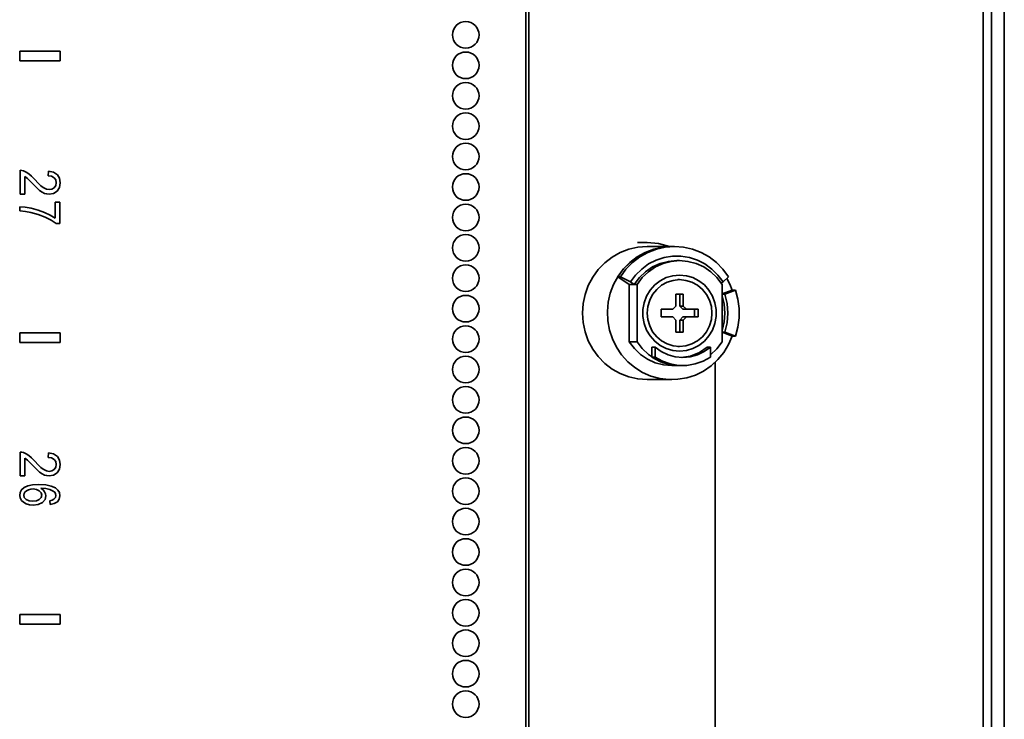
# Model space of a CAD drawing. Units: inches. Extents: x 201 to 4742, y 192 to 2355.
# Drawn here: x 2205 to 2360, y 1387 to 1497 of the extents above; entities that cross this region are included whole.
import ezdxf

# ---------------------------------------------------------------- set-up
doc = ezdxf.new("R2010")
doc.units = ezdxf.units.IN
doc.header["$MEASUREMENT"] = 0
doc.layers.add('Layer 1', color=7, linetype='Continuous')

msp = doc.modelspace()

# ---------------------------------------------------------------- linework, layer by layer
at = {"layer": 'Layer 1', "color": 7, "lineweight": 35}
for points in [[(2360.24, 2349.74), (2360.24, 282.41)], [(2284.74, 2338.65), (2284.74, 257.86)], [(2285.18, 2338.65), (2285.18, 257.86)], [(2356.88, 2338.65), (2356.88, 257.86)], [(2358.24, 2338.65), (2358.24, 257.86)], [(2204.89, 1492.47), (2204.89, 1490.95)], [(2211.24, 1492.47), (2204.89, 1492.47)], [(2211.24, 1492.47), (2211.24, 1490.95)], [(2204.89, 1490.95), (2211.24, 1490.95)], [(2204.9, 1473.68), (2205.18, 1473.66), (2205.44, 1473.59)], [(2204.9, 1469.9), (2204.9, 1473.68)], [(2205.44, 1473.59), (2205.87, 1473.41), (2206.28, 1473.13)], [(2206.28, 1473.13), (2206.73, 1472.74), (2207.24, 1472.22)], [(2209.34, 1472.82), (2209.42, 1473.54)], [(2209.42, 1473.54), (2210.21, 1473.37), (2210.79, 1472.99)], [(2206.07, 1472.41), (2205.86, 1472.57), (2205.65, 1472.7)], [(2205.65, 1472.7), (2205.65, 1469.9)], [(2206.87, 1471.6), (2206.37, 1472.12), (2206.07, 1472.41)], [(2207.98, 1470.52), (2207.5, 1470.95), (2206.87, 1471.6)], [(2207.24, 1472.22), (2207.77, 1471.66), (2208.21, 1471.24), (2208.58, 1470.96)], [(2210.27, 1472.52), (2209.87, 1472.75), (2209.34, 1472.82)], [(2210.61, 1471.71), (2210.53, 1472.16), (2210.27, 1472.52)], [(2210.29, 1470.93), (2210.53, 1471.27), (2210.61, 1471.71)], [(2211.25, 1471.69), (2211.13, 1470.96), (2210.75, 1470.39)], [(2210.79, 1472.99), (2211.14, 1472.42), (2211.25, 1471.69)], [(2208.75, 1470.05), (2208.37, 1470.24), (2207.98, 1470.52)], [(2208.58, 1470.96), (2209.06, 1470.71), (2209.51, 1470.63)], [(2209.5, 1469.91), (2209.12, 1469.95), (2208.75, 1470.05)], [(2210.75, 1470.39), (2210.18, 1470.03), (2209.5, 1469.91)], [(2209.51, 1470.63), (2209.94, 1470.71), (2210.29, 1470.93)], [(2205.65, 1469.9), (2204.9, 1469.9)], [(2210.44, 1466.11), (2210.44, 1468.65)], [(2210.44, 1468.65), (2211.2, 1468.65)], [(2211.2, 1468.65), (2211.2, 1465.29)], [(2204.85, 1467.93), (2205.69, 1467.86), (2206.68, 1467.69)], [(2204.85, 1467.27), (2204.85, 1467.93)], [(2206.62, 1467.03), (2205.77, 1467.18), (2204.85, 1467.27)], [(2208.85, 1466.27), (2207.75, 1466.71), (2206.62, 1467.03)], [(2206.68, 1467.69), (2207.74, 1467.41), (2208.76, 1467.03)], [(2208.76, 1467.03), (2209.68, 1466.58), (2210.44, 1466.11)], [(2210.59, 1465.29), (2209.82, 1465.79), (2208.85, 1466.27)], [(2211.2, 1465.29), (2210.59, 1465.29)], [(2303.85, 1462.27), (2302.36, 1462.27)], [(2307.41, 1461.65), (2305.66, 1462.11), (2303.85, 1462.27)], [(2303.85, 1461.65), (2302.4, 1461.54), (2300.98, 1461.23), (2299.62, 1460.7), (2298.35, 1459.98), (2297.19, 1459.09), (2296.16, 1458.03), (2295.29, 1456.83), (2294.59, 1455.51), (2294.09, 1454.11), (2293.78, 1452.65), (2293.67, 1451.15), (2293.78, 1449.66), (2294.09, 1448.19), (2294.59, 1446.79), (2295.29, 1445.47), (2296.16, 1444.28), (2297.19, 1443.22), (2298.35, 1442.32), (2299.62, 1441.6), (2300.98, 1441.08), (2302.4, 1440.76), (2303.85, 1440.65)], [(2307.76, 1461.65), (2306.33, 1461.55), (2304.93, 1461.24), (2303.59, 1460.73), (2302.33, 1460.03), (2301.18, 1459.16), (2300.15, 1458.13), (2299.28, 1456.96), (2298.58, 1455.68), (2298.05, 1454.3), (2297.72, 1452.87), (2297.59, 1451.4), (2297.65, 1449.93), (2297.92, 1448.48), (2298.38, 1447.08), (2299.02, 1445.76), (2299.84, 1444.55), (2300.82, 1443.47), (2301.93, 1442.55), (2303.15, 1441.79), (2304.47, 1441.21), (2305.85, 1440.84), (2307.27, 1440.66), (2308.7, 1440.7), (2310.11, 1440.94), (2311.48, 1441.38), (2312.77, 1442.01), (2313.96, 1442.83), (2315.03, 1443.81), (2315.95, 1444.93), (2316.72, 1446.18), (2317.3, 1447.53)], [(2307.76, 1461.65), (2306.32, 1461.55), (2304.91, 1461.23), (2303.56, 1460.72), (2302.29, 1460.01), (2301.13, 1459.12), (2300.11, 1458.07), (2299.24, 1456.89)], [(2299.66, 1456.89), (2300.53, 1458.07), (2301.55, 1459.12), (2302.71, 1460.01), (2303.98, 1460.72), (2305.33, 1461.23), (2306.74, 1461.55), (2308.18, 1461.65), (2309.61, 1461.55), (2311.02, 1461.23), (2312.38, 1460.72), (2313.64, 1460.01), (2314.8, 1459.12), (2315.83, 1458.07), (2316.7, 1456.89)], [(2307.76, 1461.65), (2303.85, 1461.65)], [(2308.18, 1461.65), (2307.76, 1461.65)], [(2315.85, 1456.07), (2315.04, 1457.16), (2314.08, 1458.11), (2312.99, 1458.9), (2311.8, 1459.5), (2310.53, 1459.92), (2309.21, 1460.13), (2307.88, 1460.13), (2306.57, 1459.92), (2305.3, 1459.5), (2304.11, 1458.9), (2303.02, 1458.11), (2302.05, 1457.16), (2301.24, 1456.07)], [(2301.83, 1455.67), (2302.65, 1456.75), (2303.62, 1457.68), (2304.73, 1458.43), (2305.94, 1458.98), (2307.23, 1459.31), (2308.55, 1459.43)], [(2302.28, 1455.67), (2303.09, 1456.75), (2304.07, 1457.68), (2305.18, 1458.43), (2306.39, 1458.98), (2307.67, 1459.31), (2308.99, 1459.43), (2310.31, 1459.31), (2311.6, 1458.98), (2312.81, 1458.43), (2313.92, 1457.68), (2314.89, 1456.75), (2315.71, 1455.67)], [(2308.99, 1459.43), (2308.55, 1459.43)], [(2299.24, 1456.89), (2301.04, 1455.67)], [(2299.24, 1456.89), (2299.66, 1456.89)], [(2301.24, 1456.07), (2299.66, 1456.89)], [(2301.24, 1456.07), (2301.83, 1455.67)], [(2308.99, 1445.15), (2307.92, 1445.25), (2306.89, 1445.56), (2305.93, 1446.05), (2305.08, 1446.72), (2304.35, 1447.54), (2303.79, 1448.48), (2303.4, 1449.51), (2303.2, 1450.6), (2303.2, 1451.7), (2303.4, 1452.79), (2303.79, 1453.83), (2304.35, 1454.77), (2305.08, 1455.59), (2305.93, 1456.25), (2306.89, 1456.75), (2307.92, 1457.05), (2308.99, 1457.15), (2310.06, 1457.05), (2311.09, 1456.75), (2312.05, 1456.25), (2312.91, 1455.59), (2313.63, 1454.77), (2314.2, 1453.83), (2314.58, 1452.79), (2314.78, 1451.7), (2314.78, 1450.6), (2314.58, 1449.51), (2314.2, 1448.48), (2313.63, 1447.54), (2312.91, 1446.72), (2312.05, 1446.05), (2311.09, 1445.56), (2310.06, 1445.25), (2308.99, 1445.15)], [(2308.99, 1445.88), (2308, 1445.98), (2307.04, 1446.28), (2306.15, 1446.77), (2305.38, 1447.42), (2304.74, 1448.22), (2304.27, 1449.13), (2303.98, 1450.12), (2303.88, 1451.15), (2303.98, 1452.18), (2304.27, 1453.17), (2304.74, 1454.08), (2305.38, 1454.88), (2306.15, 1455.54), (2307.04, 1456.02), (2308, 1456.32), (2308.99, 1456.43), (2309.99, 1456.32), (2310.95, 1456.02), (2311.83, 1455.54), (2312.61, 1454.88), (2313.24, 1454.08), (2313.72, 1453.17), (2314.01, 1452.18), (2314.1, 1451.15), (2314.01, 1450.12), (2313.72, 1449.13), (2313.24, 1448.22), (2312.61, 1447.42), (2311.83, 1446.77), (2310.95, 1446.28), (2309.99, 1445.98), (2308.99, 1445.88)], [(2308.99, 1456.43), (2308.71, 1456.43)], [(2315.57, 1455.88), (2315.85, 1456.07)], [(2316.7, 1456.89), (2315.85, 1456.07)], [(2317.3, 1454.78), (2316.91, 1455.73), (2316.43, 1456.63)], [(2301.04, 1455.67), (2301.83, 1455.67)], [(2302.28, 1455.67), (2301.04, 1455.67)], [(2301.04, 1446.63), (2301.04, 1455.67)], [(2302.28, 1446.63), (2302.28, 1455.67)], [(2315.71, 1446.63), (2315.71, 1455.67)], [(2317.3, 1454.78), (2315.71, 1454.17)], [(2317.8, 1454.78), (2316.12, 1454.14)], [(2317.8, 1454.78), (2317.3, 1454.78)], [(2317.8, 1447.53), (2318.2, 1448.95), (2318.4, 1450.41), (2318.4, 1451.89), (2318.2, 1453.36), (2317.8, 1454.78)], [(2308.41, 1454.15), (2309.57, 1454.15)], [(2308.41, 1452.25), (2308.41, 1454.15)], [(2309.01, 1454.15), (2309.01, 1452.25)], [(2309.57, 1454.15), (2309.57, 1452.25)], [(2316.12, 1454.14), (2315.71, 1454.14)], [(2315.71, 1453.89), (2316.03, 1452.54), (2316.14, 1451.15), (2316.03, 1449.77), (2315.71, 1448.42)], [(2316.12, 1454.14), (2316.5, 1452.67), (2316.63, 1451.15), (2316.5, 1449.63), (2316.12, 1448.16)], [(2306.09, 1450.55), (2306.09, 1451.75)], [(2306.09, 1451.75), (2307.93, 1451.75)], [(2307.93, 1451.75), (2308.41, 1452.25)], [(2309.49, 1451.75), (2309.01, 1452.25)], [(2309.01, 1452.25), (2309.57, 1452.25)], [(2310.06, 1451.75), (2309.49, 1451.75)], [(2309.57, 1452.25), (2310.06, 1451.75)], [(2310.06, 1451.75), (2311.9, 1451.75)], [(2311.33, 1451.75), (2311.33, 1450.55)], [(2311.9, 1451.75), (2311.9, 1450.55)], [(2307.93, 1450.55), (2306.09, 1450.55)], [(2308.41, 1450.05), (2307.93, 1450.55)], [(2308.41, 1448.15), (2308.41, 1450.05)], [(2309.01, 1450.05), (2309.49, 1450.55)], [(2309.57, 1450.05), (2309.01, 1450.05)], [(2309.01, 1450.05), (2309.01, 1448.15)], [(2309.49, 1450.55), (2310.06, 1450.55)], [(2310.06, 1450.55), (2309.57, 1450.05)], [(2309.57, 1450.05), (2309.57, 1448.15)], [(2311.9, 1450.55), (2310.06, 1450.55)], [(2204.89, 1448.02), (2204.89, 1446.5)], [(2211.24, 1448.02), (2204.89, 1448.02)], [(2211.24, 1448.02), (2211.24, 1446.5)], [(2309.57, 1448.15), (2308.41, 1448.15)], [(2316.12, 1448.16), (2315.71, 1448.16)], [(2315.71, 1448.13), (2317.3, 1447.53)], [(2316.12, 1448.16), (2317.8, 1447.53)], [(2317.8, 1447.53), (2317.3, 1447.53)], [(2204.89, 1446.5), (2211.24, 1446.5)], [(2302.28, 1446.63), (2301.04, 1446.63)], [(2301.04, 1446.63), (2301.86, 1445.55), (2302.83, 1444.62), (2303.94, 1443.87), (2305.15, 1443.32), (2306.44, 1442.99), (2307.76, 1442.88)], [(2308.99, 1442.88), (2307.67, 1442.99), (2306.39, 1443.32), (2305.18, 1443.87), (2304.07, 1444.62), (2303.09, 1445.55), (2302.28, 1446.63)], [(2304.63, 1444.21), (2304.63, 1445.79)], [(2304.63, 1445.79), (2305.13, 1445.79)], [(2305.13, 1445.79), (2306.1, 1445.09), (2307.17, 1444.57), (2308.31, 1444.26), (2309.49, 1444.15), (2310.67, 1444.26), (2311.81, 1444.57), (2312.88, 1445.09), (2313.85, 1445.79)], [(2305.13, 1444.21), (2305.13, 1445.79)], [(2308.71, 1445.88), (2308.99, 1445.88)], [(2309.24, 1444.16), (2310.72, 1444.38), (2312.11, 1444.93), (2313.35, 1445.79)], [(2313.35, 1445.79), (2313.85, 1445.79)], [(2315.71, 1446.63), (2314.86, 1445.51), (2313.85, 1444.57)], [(2313.85, 1445.79), (2313.85, 1444.21)], [(2308.99, 1442.88), (2307.47, 1443.03), (2305.99, 1443.48), (2304.63, 1444.21)], [(2304.63, 1444.21), (2305.13, 1444.21)], [(2313.85, 1444.21), (2312.69, 1443.56), (2311.44, 1443.13), (2310.15, 1442.9), (2308.83, 1442.9), (2307.53, 1443.13), (2306.29, 1443.56), (2305.13, 1444.21)], [(2307.76, 1442.88), (2308.99, 1442.88)], [(2308.99, 1442.88), (2309.49, 1442.88)], [(2314.62, 1443.4), (2314.62, 1351.13)], [(2303.85, 1440.65), (2307.76, 1440.65)], [(2204.9, 1429.23), (2205.18, 1429.21), (2205.44, 1429.14)], [(2204.9, 1425.45), (2204.9, 1429.23)], [(2205.44, 1429.14), (2205.87, 1428.96), (2206.28, 1428.68)], [(2206.07, 1427.96), (2205.86, 1428.12), (2205.65, 1428.25)], [(2205.65, 1428.25), (2205.65, 1425.45)], [(2206.28, 1428.68), (2206.73, 1428.29), (2207.24, 1427.77)], [(2209.34, 1428.37), (2209.42, 1429.09)], [(2210.27, 1428.07), (2209.87, 1428.3), (2209.34, 1428.37)], [(2209.42, 1429.09), (2210.21, 1428.92), (2210.79, 1428.54)], [(2210.61, 1427.26), (2210.53, 1427.71), (2210.27, 1428.07)], [(2210.79, 1428.54), (2211.14, 1427.97), (2211.25, 1427.24)], [(2206.87, 1427.15), (2206.37, 1427.67), (2206.07, 1427.96)], [(2207.98, 1426.07), (2207.5, 1426.5), (2206.87, 1427.15)], [(2207.24, 1427.77), (2207.77, 1427.21), (2208.21, 1426.79), (2208.58, 1426.51)], [(2208.58, 1426.51), (2209.06, 1426.26), (2209.51, 1426.18)], [(2209.51, 1426.18), (2209.94, 1426.26), (2210.29, 1426.48)], [(2210.29, 1426.48), (2210.53, 1426.82), (2210.61, 1427.26)], [(2211.25, 1427.24), (2211.13, 1426.51), (2210.75, 1425.94)], [(2205.65, 1425.45), (2204.9, 1425.45)], [(2208.75, 1425.6), (2208.37, 1425.79), (2207.98, 1426.07)], [(2209.5, 1425.46), (2209.12, 1425.5), (2208.75, 1425.6)], [(2210.75, 1425.94), (2210.18, 1425.58), (2209.5, 1425.46)], [(2204.85, 1422.39), (2204.93, 1422.86), (2205.16, 1423.27), (2205.55, 1423.62)], [(2205.55, 1423.62), (2206.12, 1423.89), (2206.89, 1424.04), (2207.87, 1424.1)], [(2206.97, 1423.4), (2206.59, 1423.37), (2206.22, 1423.27)], [(2207.94, 1423.12), (2207.52, 1423.33), (2206.97, 1423.4)], [(2207.87, 1424.1), (2208.96, 1424.04), (2209.83, 1423.86), (2210.49, 1423.57)], [(2209.6, 1423.33), (2208.99, 1423.45), (2208.16, 1423.5)], [(2208.16, 1423.5), (2208.53, 1423.26), (2208.79, 1422.97)], [(2210.49, 1423.57), (2210.88, 1423.23), (2211.12, 1422.82), (2211.2, 1422.34)], [(2205.12, 1421.6), (2204.92, 1421.98), (2204.85, 1422.39)], [(2205.67, 1422.9), (2205.53, 1422.66), (2205.48, 1422.4)], [(2205.48, 1422.4), (2205.58, 1422.05), (2205.87, 1421.75)], [(2206.22, 1423.27), (2205.9, 1423.11), (2205.67, 1422.9)], [(2208.32, 1422.43), (2208.22, 1422.8), (2207.94, 1423.12)], [(2207.94, 1421.74), (2208.22, 1422.05), (2208.32, 1422.43)], [(2208.99, 1422.31), (2208.85, 1421.75), (2208.43, 1421.28)], [(2208.79, 1422.97), (2208.94, 1422.64), (2208.99, 1422.31)], [(2210.37, 1422.88), (2210.05, 1423.13), (2209.6, 1423.33)], [(2210.25, 1421.77), (2210.49, 1422.04), (2210.57, 1422.37)], [(2210.57, 1422.37), (2210.52, 1422.64), (2210.37, 1422.88)], [(2211.2, 1422.34), (2211.1, 1421.81), (2210.79, 1421.39)], [(2205.89, 1421.06), (2205.44, 1421.29), (2205.12, 1421.6)], [(2205.87, 1421.75), (2206.33, 1421.54), (2206.93, 1421.47)], [(2206.98, 1420.86), (2206.41, 1420.91), (2205.89, 1421.06)], [(2206.93, 1421.47), (2207.51, 1421.54), (2207.94, 1421.74)], [(2208.43, 1421.28), (2207.78, 1420.96), (2206.98, 1420.86)], [(2209.59, 1421.54), (2209.98, 1421.64), (2210.25, 1421.77)], [(2209.65, 1420.94), (2209.59, 1421.54)], [(2210.79, 1421.39), (2210.3, 1421.09), (2209.65, 1420.94)], [(2204.89, 1403.57), (2204.89, 1402.05)], [(2211.24, 1403.57), (2204.89, 1403.57)], [(2211.24, 1403.57), (2211.24, 1402.05)], [(2204.89, 1402.05), (2211.24, 1402.05)]]:
    msp.add_lwpolyline(points, dxfattribs=at)
for points in [[(2275.24, 1492.95), (2276.4, 1492.95), (2277.34, 1493.89), (2277.34, 1495.05), (2277.34, 1496.21), (2276.4, 1497.15), (2275.24, 1497.15), (2274.08, 1497.15), (2273.14, 1496.21), (2273.14, 1495.05), (2273.14, 1493.89), (2274.08, 1492.95), (2275.24, 1492.95)], [(2275.24, 1488.15), (2276.4, 1488.15), (2277.34, 1489.09), (2277.34, 1490.25), (2277.34, 1491.41), (2276.4, 1492.35), (2275.24, 1492.35), (2274.08, 1492.35), (2273.14, 1491.41), (2273.14, 1490.25), (2273.14, 1489.09), (2274.08, 1488.15), (2275.24, 1488.15)], [(2275.24, 1483.35), (2276.4, 1483.35), (2277.34, 1484.29), (2277.34, 1485.45), (2277.34, 1486.61), (2276.4, 1487.55), (2275.24, 1487.55), (2274.08, 1487.55), (2273.14, 1486.61), (2273.14, 1485.45), (2273.14, 1484.29), (2274.08, 1483.35), (2275.24, 1483.35)], [(2275.24, 1478.55), (2276.4, 1478.55), (2277.34, 1479.49), (2277.34, 1480.65), (2277.34, 1481.81), (2276.4, 1482.75), (2275.24, 1482.75), (2274.08, 1482.75), (2273.14, 1481.81), (2273.14, 1480.65), (2273.14, 1479.49), (2274.08, 1478.55), (2275.24, 1478.55)], [(2275.24, 1473.75), (2276.4, 1473.75), (2277.34, 1474.69), (2277.34, 1475.85), (2277.34, 1477.01), (2276.4, 1477.95), (2275.24, 1477.95), (2274.08, 1477.95), (2273.14, 1477.01), (2273.14, 1475.85), (2273.14, 1474.69), (2274.08, 1473.75), (2275.24, 1473.75)], [(2275.24, 1468.95), (2276.4, 1468.95), (2277.34, 1469.89), (2277.34, 1471.05), (2277.34, 1472.21), (2276.4, 1473.15), (2275.24, 1473.15), (2274.08, 1473.15), (2273.14, 1472.21), (2273.14, 1471.05), (2273.14, 1469.89), (2274.08, 1468.95), (2275.24, 1468.95)], [(2275.24, 1464.15), (2276.4, 1464.15), (2277.34, 1465.09), (2277.34, 1466.25), (2277.34, 1467.41), (2276.4, 1468.35), (2275.24, 1468.35), (2274.08, 1468.35), (2273.14, 1467.41), (2273.14, 1466.25), (2273.14, 1465.09), (2274.08, 1464.15), (2275.24, 1464.15)], [(2275.24, 1459.35), (2276.4, 1459.35), (2277.34, 1460.29), (2277.34, 1461.45), (2277.34, 1462.61), (2276.4, 1463.55), (2275.24, 1463.55), (2274.08, 1463.55), (2273.14, 1462.61), (2273.14, 1461.45), (2273.14, 1460.29), (2274.08, 1459.35), (2275.24, 1459.35)], [(2275.24, 1454.55), (2276.4, 1454.55), (2277.34, 1455.49), (2277.34, 1456.65), (2277.34, 1457.81), (2276.4, 1458.75), (2275.24, 1458.75), (2274.08, 1458.75), (2273.14, 1457.81), (2273.14, 1456.65), (2273.14, 1455.49), (2274.08, 1454.55), (2275.24, 1454.55)], [(2275.24, 1449.75), (2276.4, 1449.75), (2277.34, 1450.69), (2277.34, 1451.85), (2277.34, 1453.01), (2276.4, 1453.95), (2275.24, 1453.95), (2274.08, 1453.95), (2273.14, 1453.01), (2273.14, 1451.85), (2273.14, 1450.69), (2274.08, 1449.75), (2275.24, 1449.75)], [(2275.24, 1444.95), (2276.4, 1444.95), (2277.34, 1445.89), (2277.34, 1447.05), (2277.34, 1448.21), (2276.4, 1449.15), (2275.24, 1449.15), (2274.08, 1449.15), (2273.14, 1448.21), (2273.14, 1447.05), (2273.14, 1445.89), (2274.08, 1444.95), (2275.24, 1444.95)], [(2275.24, 1440.15), (2276.4, 1440.15), (2277.34, 1441.09), (2277.34, 1442.25), (2277.34, 1443.41), (2276.4, 1444.35), (2275.24, 1444.35), (2274.08, 1444.35), (2273.14, 1443.41), (2273.14, 1442.25), (2273.14, 1441.09), (2274.08, 1440.15), (2275.24, 1440.15)], [(2275.24, 1435.35), (2276.4, 1435.35), (2277.34, 1436.29), (2277.34, 1437.45), (2277.34, 1438.61), (2276.4, 1439.55), (2275.24, 1439.55), (2274.08, 1439.55), (2273.14, 1438.61), (2273.14, 1437.45), (2273.14, 1436.29), (2274.08, 1435.35), (2275.24, 1435.35)], [(2275.24, 1430.55), (2276.4, 1430.55), (2277.34, 1431.49), (2277.34, 1432.65), (2277.34, 1433.81), (2276.4, 1434.75), (2275.24, 1434.75), (2274.08, 1434.75), (2273.14, 1433.81), (2273.14, 1432.65), (2273.14, 1431.49), (2274.08, 1430.55), (2275.24, 1430.55)], [(2275.24, 1425.75), (2276.4, 1425.75), (2277.34, 1426.69), (2277.34, 1427.85), (2277.34, 1429.01), (2276.4, 1429.95), (2275.24, 1429.95), (2274.08, 1429.95), (2273.14, 1429.01), (2273.14, 1427.85), (2273.14, 1426.69), (2274.08, 1425.75), (2275.24, 1425.75)], [(2275.24, 1420.95), (2276.4, 1420.95), (2277.34, 1421.89), (2277.34, 1423.05), (2277.34, 1424.21), (2276.4, 1425.15), (2275.24, 1425.15), (2274.08, 1425.15), (2273.14, 1424.21), (2273.14, 1423.05), (2273.14, 1421.89), (2274.08, 1420.95), (2275.24, 1420.95)], [(2275.24, 1416.15), (2276.4, 1416.15), (2277.34, 1417.09), (2277.34, 1418.25), (2277.34, 1419.41), (2276.4, 1420.35), (2275.24, 1420.35), (2274.08, 1420.35), (2273.14, 1419.41), (2273.14, 1418.25), (2273.14, 1417.09), (2274.08, 1416.15), (2275.24, 1416.15)], [(2275.24, 1411.35), (2276.4, 1411.35), (2277.34, 1412.29), (2277.34, 1413.45), (2277.34, 1414.61), (2276.4, 1415.55), (2275.24, 1415.55), (2274.08, 1415.55), (2273.14, 1414.61), (2273.14, 1413.45), (2273.14, 1412.29), (2274.08, 1411.35), (2275.24, 1411.35)], [(2275.24, 1406.55), (2276.4, 1406.55), (2277.34, 1407.49), (2277.34, 1408.65), (2277.34, 1409.81), (2276.4, 1410.75), (2275.24, 1410.75), (2274.08, 1410.75), (2273.14, 1409.81), (2273.14, 1408.65), (2273.14, 1407.49), (2274.08, 1406.55), (2275.24, 1406.55)], [(2275.24, 1401.75), (2276.4, 1401.75), (2277.34, 1402.69), (2277.34, 1403.85), (2277.34, 1405.01), (2276.4, 1405.95), (2275.24, 1405.95), (2274.08, 1405.95), (2273.14, 1405.01), (2273.14, 1403.85), (2273.14, 1402.69), (2274.08, 1401.75), (2275.24, 1401.75)], [(2275.24, 1396.95), (2276.4, 1396.95), (2277.34, 1397.89), (2277.34, 1399.05), (2277.34, 1400.21), (2276.4, 1401.15), (2275.24, 1401.15), (2274.08, 1401.15), (2273.14, 1400.21), (2273.14, 1399.05), (2273.14, 1397.89), (2274.08, 1396.95), (2275.24, 1396.95)], [(2275.24, 1392.15), (2276.4, 1392.15), (2277.34, 1393.09), (2277.34, 1394.25), (2277.34, 1395.41), (2276.4, 1396.35), (2275.24, 1396.35), (2274.08, 1396.35), (2273.14, 1395.41), (2273.14, 1394.25), (2273.14, 1393.09), (2274.08, 1392.15), (2275.24, 1392.15)], [(2275.24, 1387.35), (2276.4, 1387.35), (2277.34, 1388.29), (2277.34, 1389.45), (2277.34, 1390.61), (2276.4, 1391.55), (2275.24, 1391.55), (2274.08, 1391.55), (2273.14, 1390.61), (2273.14, 1389.45), (2273.14, 1388.29), (2274.08, 1387.35), (2275.24, 1387.35)]]:
    msp.add_open_spline(points, degree=3, knots=[0, 0, 0, 0, 1, 1, 1, 2, 2, 2, 3, 3, 3, 4, 4, 4, 4], dxfattribs=at)

doc.saveas('drawing.dxf')
